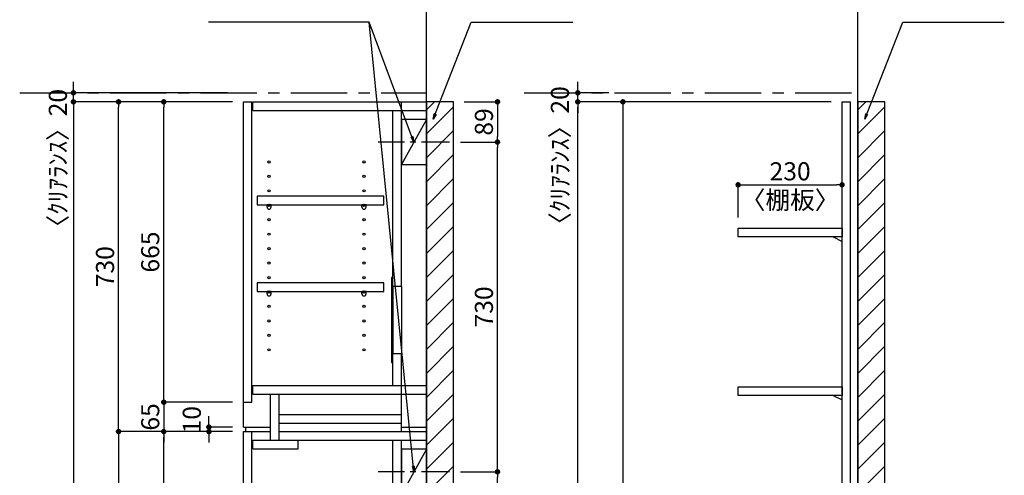
# Model space of a CAD drawing. Extents: x 19632 to 27948, y -16160 to -10280.
# Drawn here: x 23151 to 25330, y -13417 to -12408 of the extents above; entities that cross this region are included whole.
import ezdxf

# ---------------------------------------------------------------- set-up
doc = ezdxf.new("R2010")
doc.units = 0
doc.header["$LTSCALE"] = 50
doc.header["$MEASUREMENT"] = 0
doc.linetypes.add('CENTER', pattern=[2, 1.25, -0.25, 0.25, -0.25])
doc.linetypes.add('HIDDEN', pattern=[0.375, 0.25, -0.125])
doc.layers.get('0').update_dxf_attribs({"linetype": 'CONTINUOUS'})
doc.layers.get('DEFPOINTS').update_dxf_attribs({"color": 146, "linetype": 'CONTINUOUS'})
for name, color, linetype in [('111-壁仕上', 3, 'CONTINUOUS'), ('120-キャビネット（外）', 7, 'CONTINUOUS'), ('121-キャビネット（中）', 253, 'HIDDEN'), ('122-扉', 6, 'CONTINUOUS'), ('130-穴加工', 9, 'CONTINUOUS'), ('141-パーツ', 31, 'CONTINUOUS'), ('160-文字', 254, 'CONTINUOUS'), ('166-寸法B', 11, 'CONTINUOUS'), ('180-補助', 161, 'CONTINUOUS')]:
    doc.layers.add(name, color=color, linetype=linetype)
doc.styles.add('KH001', font='msgothic.ttc')
doc.dimstyles.new('KH1xx020', dxfattribs={"dimscale": 20, "dimtxt": 2, "dimasz": 0.6, "dimexe": 0.3, "dimexo": 1.2, "dimgap": 0.5, "dimtad": 3, "dimdec": 1, "dimdsep": 46, "dimlunit": 6, "dimtxsty": 'KH001', "dimblk": 'DOT', "dimcen": 1, "dimdle": 1, "dimclrd": 256, "dimclre": 256, "dimclrt": 256, "dimadec": 0, "dimazin": 0, "dimtfac": 1, "dimtdec": 1, "dimtix": 1, "dimtmove": 2, "dimatfit": 3, "dimldrblk": 'CLOSEDBLANK', "dimfxl": 1, "dimtolj": 1, "dimtzin": 0, "dimlwd": -1, "dimlwe": -1, "dimarcsym": 0})

# ---------------------------------------------------------------- blocks, each defined once
blk = doc.blocks.new('_Dot')
at = {"color": 0, "linetype": 'ByBlock', "lineweight": -2}
blk.add_line((-0.5, 0), (-1, 0), dxfattribs=at)
at = {"color": 0, "linetype": 'ByBlock', "const_width": 0.5}
blk.add_lwpolyline([(-0.25, 0, 1), (0.25, 0, 1)], format="xyb", close=True, dxfattribs=at)
blk = doc.blocks.new('*D44')
at = {"layer": '166-寸法B', "transparency": 16777216}
for p, q in [((24947.3, -12589.9), (24380.4, -12589.9)), ((24386.4, -14577.9), (24386.4, -12601.9)), ((24674.9, -14589.9), (24380.4, -14589.9))]:
    blk.add_line(p, q, dxfattribs=at)
at = {"layer": 'DEFPOINTS', "color": 0}
for p in [(24386.4, -12589.9), (24971.3, -12589.9), (24698.9, -14589.9)]:
    blk.add_point(p, dxfattribs=at)
at = {"layer": '166-寸法B', "transparency": 16777216, "xscale": 12, "yscale": 12, "zscale": 12}
for p, rotation in [((24386.4, -12589.9), 90), ((24386.4, -14589.9), 270)]:
    blk.add_blockref('_Dot', p, dxfattribs=dict(at, rotation=rotation))
at = {"layer": '166-寸法B', "transparency": 16777216, "insert": (24353.8, -13589.9), "char_height": 40, "attachment_point": 5, "rotation": 90}
blk.add_mtext('\\A1;2,000', dxfattribs=at)
blk = doc.blocks.new('_ClosedBlank')
at = {"color": 0, "linetype": 'ByBlock', "lineweight": -2}
for p, q in [((-1, 0.17), (0, 0)), ((-1, 0.17), (-1, -0.17)), ((0, 0), (-1, -0.17))]:
    blk.add_line(p, q, dxfattribs=at)
blk = doc.blocks.new('*D56')
at = {"layer": '166-寸法B', "transparency": 16777216}
for p, q in [((24947.3, -12589.9), (24480.4, -12589.9)), ((24486.4, -12601.9), (24486.4, -14572.9)), ((24947.3, -14584.9), (24480.4, -14584.9))]:
    blk.add_line(p, q, dxfattribs=at)
at = {"layer": 'DEFPOINTS', "color": 0}
for p in [(24971.3, -12589.9), (24486.4, -14584.9), (24971.3, -14584.9)]:
    blk.add_point(p, dxfattribs=at)
at = {"layer": '166-寸法B', "transparency": 16777216, "xscale": 12, "yscale": 12, "zscale": 12}
for p, rotation in [((24486.4, -12589.9), 90), ((24486.4, -14584.9), 270)]:
    blk.add_blockref('_Dot', p, dxfattribs=dict(at, rotation=rotation))
at = {"layer": '166-寸法B', "transparency": 16777216, "insert": (24453.8, -13587.4), "char_height": 40, "attachment_point": 5, "rotation": 90}
blk.add_mtext('\\A1;1,995', dxfattribs=at)
blk = doc.blocks.new('*D68')
at = {"layer": '166-寸法B', "transparency": 16777216}
for p, q in [((23622.3, -13319.9), (23464.2, -13319.9)), ((23470.2, -14512.9), (23470.2, -13331.9)), ((23622.3, -14524.9), (23464.2, -14524.9))]:
    blk.add_line(p, q, dxfattribs=at)
at = {"layer": 'DEFPOINTS', "color": 0, "transparency": 16777216}
for p in [(23470.2, -13319.9), (23646.3, -13319.9), (23646.3, -14524.9)]:
    blk.add_point(p, dxfattribs=at)
at = {"layer": '166-寸法B', "transparency": 16777216, "xscale": 12, "yscale": 12, "zscale": 12}
for p, rotation in [((23470.2, -13319.9), 90), ((23470.2, -14524.9), 270)]:
    blk.add_blockref('_Dot', p, dxfattribs=dict(at, rotation=rotation))
at = {"layer": '166-寸法B', "transparency": 16777216, "insert": (23437.6, -13922.4), "char_height": 40, "attachment_point": 5, "rotation": 90}
blk.add_mtext('\\A1;1,205', dxfattribs=at)
blk = doc.blocks.new('*D69')
at = {"layer": '166-寸法B', "transparency": 16777216}
for p, q in [((23570.2, -13297.9), (23570.2, -13285.9)), ((23622.3, -13309.9), (23564.2, -13309.9)), ((23570.2, -13319.9), (23570.2, -13309.9)), ((23622.3, -13319.9), (23564.2, -13319.9)), ((23570.2, -13331.9), (23570.2, -13343.9))]:
    blk.add_line(p, q, dxfattribs=at)
at = {"layer": 'DEFPOINTS', "color": 0, "transparency": 16777216}
for p in [(23570.2, -13309.9), (23646.3, -13309.9), (23646.3, -13319.9)]:
    blk.add_point(p, dxfattribs=at)
at = {"layer": '166-寸法B', "transparency": 16777216, "xscale": 12, "yscale": 12, "zscale": 12}
for p, rotation in [((23570.2, -13309.9), 270), ((23570.2, -13319.9), 90)]:
    blk.add_blockref('_Dot', p, dxfattribs=dict(at, rotation=rotation))
at = {"layer": '166-寸法B', "transparency": 16777216, "insert": (23532.2, -13293.6), "char_height": 40, "attachment_point": 5, "rotation": 90}
blk.add_mtext('\\A1;10', dxfattribs=at)
blk = doc.blocks.new('*D70')
at = {"layer": '166-寸法B', "transparency": 16777216}
for p, q in [((23622.3, -12589.9), (23364.2, -12589.9)), ((23370.2, -13307.9), (23370.2, -12601.9)), ((23622.3, -13319.9), (23364.2, -13319.9))]:
    blk.add_line(p, q, dxfattribs=at)
at = {"layer": 'DEFPOINTS', "color": 0}
for p in [(23370.2, -12589.9), (23646.3, -12589.9), (23646.3, -13319.9)]:
    blk.add_point(p, dxfattribs=at)
at = {"layer": '166-寸法B', "transparency": 16777216, "xscale": 12, "yscale": 12, "zscale": 12}
for p, rotation in [((23370.2, -12589.9), 90), ((23370.2, -13319.9), 270)]:
    blk.add_blockref('_Dot', p, dxfattribs=dict(at, rotation=rotation))
at = {"layer": '166-寸法B', "transparency": 16777216, "insert": (23340.2, -12954.9), "char_height": 40, "attachment_point": 5, "rotation": 90}
blk.add_mtext('\\A1;730', dxfattribs=at)
blk = doc.blocks.new('*D71')
at = {"layer": '166-寸法B', "transparency": 16777216}
for p, q in [((23622.3, -12589.9), (23464.2, -12589.9)), ((23470.2, -13242.9), (23470.2, -12601.9)), ((23622.3, -13254.9), (23464.2, -13254.9))]:
    blk.add_line(p, q, dxfattribs=at)
at = {"layer": 'DEFPOINTS', "color": 0}
for p in [(23470.2, -12589.9), (23646.3, -12589.9), (23646.3, -13254.9)]:
    blk.add_point(p, dxfattribs=at)
at = {"layer": '166-寸法B', "transparency": 16777216, "xscale": 12, "yscale": 12, "zscale": 12}
for p, rotation in [((23470.2, -12589.9), 90), ((23470.2, -13254.9), 270)]:
    blk.add_blockref('_Dot', p, dxfattribs=dict(at, rotation=rotation))
at = {"layer": '166-寸法B', "transparency": 16777216, "insert": (23440.2, -12922.4), "char_height": 40, "attachment_point": 5, "rotation": 90}
blk.add_mtext('\\A1;665', dxfattribs=at)
blk = doc.blocks.new('*D72')
at = {"layer": '166-寸法B', "transparency": 16777216}
for p, q in [((23470.2, -13242.9), (23470.2, -13230.9)), ((23622.3, -13254.9), (23464.2, -13254.9)), ((23470.2, -13254.9), (23470.2, -13319.9)), ((23622.3, -13319.9), (23464.2, -13319.9)), ((23470.2, -13331.9), (23470.2, -13343.9))]:
    blk.add_line(p, q, dxfattribs=at)
at = {"layer": 'DEFPOINTS', "color": 0, "transparency": 16777216}
for p in [(23646.3, -13254.9), (23470.2, -13319.9), (23646.3, -13319.9)]:
    blk.add_point(p, dxfattribs=at)
at = {"layer": '166-寸法B', "transparency": 16777216, "xscale": 12, "yscale": 12, "zscale": 12}
for p, rotation in [((23470.2, -13254.9), 270), ((23470.2, -13319.9), 90)]:
    blk.add_blockref('_Dot', p, dxfattribs=dict(at, rotation=rotation))
at = {"layer": '166-寸法B', "transparency": 16777216, "insert": (23440.2, -13287.4), "char_height": 40, "attachment_point": 5, "rotation": 90}
blk.add_mtext('\\A1;65', dxfattribs=at)
blk = doc.blocks.new('*D73')
at = {"layer": '166-寸法B', "transparency": 16777216}
for p, q in [((23622.3, -13319.9), (23364.2, -13319.9)), ((23370.2, -13331.9), (23370.2, -14577.9)), ((23622.3, -14589.9), (23364.2, -14589.9))]:
    blk.add_line(p, q, dxfattribs=at)
at = {"layer": 'DEFPOINTS', "color": 0, "transparency": 16777216}
for p in [(23646.3, -13319.9), (23370.2, -14589.9), (23646.3, -14589.9)]:
    blk.add_point(p, dxfattribs=at)
at = {"layer": '166-寸法B', "transparency": 16777216, "xscale": 12, "yscale": 12, "zscale": 12}
for p, rotation in [((23370.2, -13319.9), 90), ((23370.2, -14589.9), 270)]:
    blk.add_blockref('_Dot', p, dxfattribs=dict(at, rotation=rotation))
at = {"layer": '166-寸法B', "transparency": 16777216, "insert": (23337.6, -13954.9), "char_height": 40, "attachment_point": 5, "rotation": 90}
blk.add_mtext('\\A1;1,270', dxfattribs=at)
blk = doc.blocks.new('*D74')
at = {"layer": '166-寸法B', "transparency": 16777216}
for p, q in [((23622.3, -12589.9), (23264.2, -12589.9)), ((23270.2, -12601.9), (23270.2, -14577.9)), ((23622.3, -14589.9), (23264.2, -14589.9))]:
    blk.add_line(p, q, dxfattribs=at)
at = {"layer": 'DEFPOINTS', "color": 0}
for p in [(23646.3, -12589.9), (23270.2, -14589.9), (23646.3, -14589.9)]:
    blk.add_point(p, dxfattribs=at)
at = {"layer": '166-寸法B', "transparency": 16777216, "xscale": 12, "yscale": 12, "zscale": 12}
for p, rotation in [((23270.2, -12589.9), 90), ((23270.2, -14589.9), 270)]:
    blk.add_blockref('_Dot', p, dxfattribs=dict(at, rotation=rotation))
at = {"layer": '166-寸法B', "transparency": 16777216, "insert": (23237.6, -13589.9), "char_height": 40, "attachment_point": 5, "rotation": 90}
blk.add_mtext('\\A1;2,000', dxfattribs=at)
blk = doc.blocks.new('*D91')
at = {"layer": '166-寸法B', "transparency": 16777216}
for p, q in [((23270.2, -12557.9), (23270.2, -12545.9)), ((23611.1, -12569.9), (23264.2, -12569.9)), ((23270.2, -12589.9), (23270.2, -12569.9)), ((23611.1, -12589.9), (23264.2, -12589.9)), ((23270.2, -12601.9), (23270.2, -12613.9))]:
    blk.add_line(p, q, dxfattribs=at)
at = {"layer": 'DEFPOINTS', "color": 0, "transparency": 16777216}
for p in [(23270.2, -12569.9), (23635.1, -12569.9), (23635.1, -12589.9)]:
    blk.add_point(p, dxfattribs=at)
at = {"layer": '166-寸法B', "transparency": 16777216, "xscale": 12, "yscale": 12, "zscale": 12}
for p, rotation in [((23270.2, -12569.9), 270), ((23270.2, -12589.9), 90)]:
    blk.add_blockref('_Dot', p, dxfattribs=dict(at, rotation=rotation))
at = {"layer": '166-寸法B', "transparency": 16777216, "insert": (23235.8, -12728), "char_height": 40, "attachment_point": 5, "rotation": 90}
blk.add_mtext('\\A1;〈ｸﾘｱﾗﾝｽ〉20', dxfattribs=at)
blk = doc.blocks.new('*D92')
at = {"layer": '166-寸法B', "transparency": 16777216}
for p, q in [((24386.4, -12557.9), (24386.4, -12545.9)), ((24455.5, -12569.9), (24380.4, -12569.9)), ((24386.4, -12589.9), (24386.4, -12569.9)), ((24455.5, -12589.9), (24380.4, -12589.9)), ((24386.4, -12601.9), (24386.4, -12613.9))]:
    blk.add_line(p, q, dxfattribs=at)
at = {"layer": 'DEFPOINTS', "color": 0, "transparency": 16777216}
for p in [(24386.4, -12569.9), (24479.5, -12569.9), (24479.5, -12589.9)]:
    blk.add_point(p, dxfattribs=at)
at = {"layer": '166-寸法B', "transparency": 16777216, "xscale": 12, "yscale": 12, "zscale": 12}
for p, rotation in [((24386.4, -12569.9), 270), ((24386.4, -12589.9), 90)]:
    blk.add_blockref('_Dot', p, dxfattribs=dict(at, rotation=rotation))
at = {"layer": '166-寸法B', "transparency": 16777216, "insert": (24346.9, -12722.1), "char_height": 40, "attachment_point": 5, "rotation": 90}
blk.add_mtext('\\A1;〈ｸﾘｱﾗﾝｽ〉20', dxfattribs=at)
blk = doc.blocks.new('TANADABO')
at = {"layer": '130-穴加工'}
blk.add_circle((0, 0), 2.25, dxfattribs=at)
at = {"layer": '141-パーツ'}
for p, q in [((-4.5, -4.25), (-4.5, 1.25)), ((4.5, 1.25), (-4.5, 1.25)), ((4.5, -4.25), (4.5, 1.25)), ((-4.5, -0.75), (4.5, -0.75))]:
    blk.add_line(p, q, dxfattribs=at)
for start, end in [(180, 270), (270, 0)]:
    blk.add_arc((0, -4.25), 4.5, start, end, dxfattribs=at)
blk = doc.blocks.new('*U38')
at = {"layer": '130-穴加工', "color": 7, "linetype": 'Continuous'}
for centre in [(-105, 0), (105, 0)]:
    blk.add_circle(centre, 2.5, dxfattribs=at)
blk = doc.blocks.new('*U39')
at = {"layer": '130-穴加工', "color": 0, "linetype": 'ByBlock', "lineweight": -2, "transparency": 16777216}
for p in [(0, 416, 416), (0, 384, 384), (0, 352, 352), (0, 320, 320), (0, 288, 288), (0, 256, 256), (0, 224, 224), (0, 192, 192), (0, 160, 160), (0, 128, 128), (0, 96, 96), (0, 64, 64), (0, 32, 32), (0, 0)]:
    blk.add_blockref('*U38', p, dxfattribs=at)
blk = doc.blocks.new('*U32')
at = {"layer": '130-穴加工', "color": 7, "linetype": 'Continuous'}
for centre in [(-105, 0), (105, 0)]:
    blk.add_circle(centre, 2.5, dxfattribs=at)
blk = doc.blocks.new('*U33')
at = {"layer": '130-穴加工', "color": 0, "linetype": 'ByBlock', "lineweight": -2, "transparency": 16777216}
for p in [(0, 416, 416), (0, 384, 384), (0, 352, 352), (0, 320, 320), (0, 288, 288), (0, 256, 256), (0, 224, 224), (0, 192, 192), (0, 160, 160), (0, 128, 128), (0, 96, 96), (0, 64, 64), (0, 32, 32), (0, 0)]:
    blk.add_blockref('*U32', p, dxfattribs=at)
blk = doc.blocks.new('*U34')
at = {"layer": '130-穴加工', "color": 7, "linetype": 'Continuous'}
for centre in [(-105, 0), (105, 0)]:
    blk.add_circle(centre, 2.5, dxfattribs=at)
blk = doc.blocks.new('*U35')
at = {"layer": '121-キャビネット（中）', "color": 0, "linetype": 'ByBlock', "lineweight": -2, "transparency": 16777216}
for p in [(0, 32, 32), (0, 0)]:
    blk.add_blockref('*U34', p, dxfattribs=at)
blk = doc.blocks.new('*U36')
at = {"layer": '130-穴加工', "color": 7, "linetype": 'Continuous'}
for centre in [(-105, 0), (105, 0)]:
    blk.add_circle(centre, 2.5, dxfattribs=at)
blk = doc.blocks.new('*U37')
at = {"layer": '130-穴加工', "color": 0, "linetype": 'ByBlock', "lineweight": -2, "transparency": 16777216}
for p in [(0, 416, 416), (0, 384, 384), (0, 352, 352), (0, 320, 320), (0, 288, 288), (0, 256, 256), (0, 224, 224), (0, 192, 192), (0, 160, 160), (0, 128, 128), (0, 96, 96), (0, 64, 64), (0, 32, 32), (0, 0)]:
    blk.add_blockref('*U36', p, dxfattribs=at)
blk = doc.blocks.new('*U8')
at = {"layer": '121-キャビネット（中）', "linetype": 'Continuous'}
for p, q in [((-74, -409), (-74, -557)), ((-55, -409), (-55, -557)), ((-74, -1676), (-74, -1824)), ((-55, -1676), (-55, -1824))]:
    blk.add_line(p, q, dxfattribs=at)
at = {"layer": '122-扉'}
for p, q in [((-405, 0), (-386, 0)), ((-405, -720), (-405, 0)), ((-386, -665), (-386, 0)), ((-384, -19), (-384, 0)), ((-384, 0), (0, 0)), ((-55, -409), (-55, 0)), ((-384, -19), (0, -19)), ((-74, -409), (-74, -19.7)), ((-74, -628), (-74, -557)), ((-55, -730), (-55, -557)), ((-384, -647), (-384, -628)), ((-384, -628), (0, -628)), ((-384, -647), (0, -647)), ((-345, -749), (-345, -647)), ((-326, -749), (-326, -647)), ((-405, -665), (-386, -665)), ((-326, -711), (-326, -692)), ((-326, -692), (-55, -692)), ((-326, -730), (-326, -711)), ((-326, -711), (-55, -711)), ((-405, -720), (-345, -720)), ((-405, -1935), (-405, -730)), ((-405, -730), (-386, -730)), ((-405, -730), (-345, -730)), ((-400, -720), (-400, -730)), ((-386, -1935), (-386, -730)), ((-326, -730), (0, -730)), ((-55, -720), (0, -720)), ((-384, -768), (-384, -749)), ((-384, -749), (0, -749)), ((-284, -768), (-284, -749)), ((-74, -1676), (-74, -749.7)), ((-55, -1676), (-55, -749.7)), ((-384, -768), (-284, -768)), ((-74, -2000), (-74, -1824)), ((-55, -2000), (-55, -1824)), ((-405, -1935), (-386, -1935)), ((-405, -1935), (-405, -2000)), ((-30, -1935), (0, -1935)), ((-30, -2000), (-30, -1935))]:
    blk.add_line(p, q, dxfattribs=at)
at = {"layer": '122-扉', "color": 253}
for p, q in [((0, -39), (-55, -139)), ((0, -769), (-55, -869))]:
    blk.add_line(p, q, dxfattribs=at)
at = {"layer": '122-扉'}
for points in [[(-55, -139), (0, -139), (0, -39), (-55, -39)], [(-55, -869), (0, -869), (0, -769), (-55, -769)], [(-374.5, -1914.8), (-374.5, -1933.8), (-94, -1933.8), (-94, -1914.8)]]:
    blk.add_lwpolyline(points, close=True, dxfattribs=at)
for points, elevation in [([(-374.5, -208.8), (-374.5, -227.8), (-94, -227.8), (-94, -208.8)], 288), ([(-374.5, -400.8), (-374.5, -419.7), (-94, -419.7), (-94, -400.8)], 96), ([(-374.5, -986.7), (-374.5, -1005.8), (-94, -1005.8), (-94, -986.7)], 672), ([(-374.5, -1274.8), (-374.5, -1293.8), (-94, -1293.8), (-94, -1274.8)], 416), ([(-374.5, -1562.8), (-374.5, -1581.8), (-94, -1581.8), (-94, -1562.8)], 224)]:
    blk.add_lwpolyline(points, close=True, dxfattribs=dict(at, elevation=elevation))
at = {"layer": '122-扉', "elevation": 224}
for points in [[(-55, -409), (-74, -409)], [(-74, -557), (-55, -557)], [(-55, -1676), (-74, -1676)], [(-74, -1824), (-55, -1824)]]:
    blk.add_lwpolyline(points, dxfattribs=at)
at = {"layer": '141-パーツ'}
for points in [[(-77, -577), (-74, -577), (-74, -389), (-77, -389)], [(-77, -1844), (-74, -1844), (-74, -1656), (-77, -1656)]]:
    blk.add_lwpolyline(points, close=True, dxfattribs=at)
at = {"layer": '180-補助', "linetype": 'CENTER'}
for p, q in [((51.5, -89), (-106.5, -89)), ((51.5, -819), (-106.5, -819))]:
    blk.add_line(p, q, dxfattribs=at)
at = {"layer": '121-キャビネット（中）', "linetype": 'Continuous'}
blk.add_blockref('*U35', (-243, -1935), dxfattribs=at)
at = {"layer": '130-穴加工'}
for name, p in [('*U39', (-243, -549)), ('*U37', (-243, -1295, 416)), ('*U33', (-243, -1807))]:
    blk.add_blockref(name, p, dxfattribs=at)
at = {"layer": '141-パーツ'}
for p in [(-348, -229, 288), (-138, -229, 288), (-348, -421, 96), (-138, -421, 96), (-348, -1007, 672), (-138, -1007, 672), (-348, -1295, 416), (-138, -1295, 416), (-348, -1583, 224), (-138, -1583, 224), (-348, -1935), (-138, -1935)]:
    blk.add_blockref('TANADABO', p, dxfattribs=at)
blk = doc.blocks.new('*D113')
at = {"layer": '166-寸法B', "transparency": 16777216}
for p, q in [((24126.8, -13408.9), (24214.7, -13408.9)), ((24208.7, -14577.9), (24208.7, -13420.9)), ((24075.3, -14589.9), (24214.7, -14589.9))]:
    blk.add_line(p, q, dxfattribs=at)
at = {"layer": 'DEFPOINTS', "color": 0, "transparency": 16777216}
for p in [(24102.8, -13408.9), (24208.7, -13408.9), (24051.3, -14589.9)]:
    blk.add_point(p, dxfattribs=at)
at = {"layer": '166-寸法B', "transparency": 16777216, "xscale": 12, "yscale": 12, "zscale": 12}
for p, rotation in [((24208.7, -13408.9), 90), ((24208.7, -14589.9), 270)]:
    blk.add_blockref('_Dot', p, dxfattribs=dict(at, rotation=rotation))
at = {"layer": '166-寸法B', "transparency": 16777216, "insert": (24176.2, -13999.4), "char_height": 40, "attachment_point": 5, "rotation": 90}
blk.add_mtext('\\A1;1,181', dxfattribs=at)
blk = doc.blocks.new('*D114')
at = {"layer": '166-寸法B', "transparency": 16777216}
for p, q in [((24126.8, -12678.9), (24214.7, -12678.9)), ((24208.7, -13396.9), (24208.7, -12690.9)), ((24126.8, -13408.9), (24214.7, -13408.9))]:
    blk.add_line(p, q, dxfattribs=at)
at = {"layer": 'DEFPOINTS', "color": 0}
for p in [(24102.8, -12678.9), (24208.7, -12678.9), (24102.8, -13408.9)]:
    blk.add_point(p, dxfattribs=at)
at = {"layer": '166-寸法B', "transparency": 16777216, "xscale": 12, "yscale": 12, "zscale": 12}
for p, rotation in [((24208.7, -12678.9), 90), ((24208.7, -13408.9), 270)]:
    blk.add_blockref('_Dot', p, dxfattribs=dict(at, rotation=rotation))
at = {"layer": '166-寸法B', "transparency": 16777216, "insert": (24178.7, -13043.9), "char_height": 40, "attachment_point": 5, "rotation": 90}
blk.add_mtext('\\A1;730', dxfattribs=at)
blk = doc.blocks.new('*D118')
at = {"layer": '166-寸法B', "transparency": 16777216}
for p, q in [((24741.3, -12845.9), (24741.3, -12767.7)), ((24971.3, -12845.9), (24971.3, -12767.7)), ((24753.3, -12773.7), (24959.3, -12773.7))]:
    blk.add_line(p, q, dxfattribs=at)
at = {"layer": 'DEFPOINTS', "color": 0, "transparency": 16777216}
for p in [(24971.3, -12773.7), (24741.3, -12869.9), (24971.3, -12869.9)]:
    blk.add_point(p, dxfattribs=at)
at = {"layer": '166-寸法B', "transparency": 16777216, "xscale": 12, "yscale": 12, "zscale": 12, "rotation": 180}
blk.add_blockref('_Dot', (24741.3, -12773.7), dxfattribs=at)
at = {"layer": '166-寸法B', "transparency": 16777216, "xscale": 12, "yscale": 12, "zscale": 12}
blk.add_blockref('_Dot', (24971.3, -12773.7), dxfattribs=at)
at = {"layer": '166-寸法B', "transparency": 16777216, "char_height": 40, "attachment_point": 5}
for s, insert in [('\\A1;230', (24856.3, -12743.7)), ('\\A1;〈棚板〉', (24856.3, -12807.3))]:
    blk.add_mtext(s, dxfattribs=dict(at, insert=insert))
blk = doc.blocks.new('TANAD230_D')
at = {"layer": '122-扉'}
for points in [[(-230, -19), (-230, 0), (0, 0), (0, -19)], [(-20, -19), (0, -29), (0, -19), (-20, -19)]]:
    blk.add_lwpolyline(points, close=True, dxfattribs=at)
blk = doc.blocks.new('*D125')
at = {"layer": '166-寸法B', "transparency": 16777216}
for p, q in [((24135.3, -12589.9), (24214.7, -12589.9)), ((24208.7, -12601.9), (24208.7, -12666.9)), ((24126.8, -12678.9), (24214.7, -12678.9))]:
    blk.add_line(p, q, dxfattribs=at)
at = {"layer": 'DEFPOINTS', "color": 0}
for p in [(24111.3, -12589.9), (24102.8, -12678.9), (24208.7, -12678.9)]:
    blk.add_point(p, dxfattribs=at)
at = {"layer": '166-寸法B', "transparency": 16777216, "xscale": 12, "yscale": 12, "zscale": 12}
for p, rotation in [((24208.7, -12589.9), 90), ((24208.7, -12678.9), 270)]:
    blk.add_blockref('_Dot', p, dxfattribs=dict(at, rotation=rotation))
at = {"layer": '166-寸法B', "transparency": 16777216, "insert": (24178.7, -12634.4), "char_height": 40, "attachment_point": 5, "rotation": 90}
blk.add_mtext('\\A1;89', dxfattribs=at)

msp = doc.modelspace()

# ---------------------------------------------------------------- hatches: boundary and pattern name
at = {"layer": '180-補助'}
h = msp.add_hatch(dxfattribs=at)
h.set_pattern_fill('ANSI31', color=13, scale=300, style=0)
h.set_pattern_definition([(45, (-632707.08, 58618.03), (-26.5165043, 26.5165043), [])])
h.paths.add_polyline_path([(24051.33, -14589.87), (24111.33, -14589.87), (24111.33, -12589.87), (24051.33, -12589.87)])
h = msp.add_hatch(dxfattribs=at)
h.set_pattern_fill('ANSI31', color=13, scale=300, style=0)
h.set_pattern_definition([(45, (-631752.145, 58618.03), (-26.5165043, 26.5165043), [])])
h.paths.add_polyline_path([(25006.27, -14589.87), (25066.27, -14589.87), (25066.27, -12589.87), (25006.27, -12589.87)])

# ---------------------------------------------------------------- linework, layer by layer
at = {"layer": '111-壁仕上'}
for p, q in [((24051.33, -14589.87), (24051.33, -12148.91)), ((25006.27, -14589.87), (25006.27, -12148.91))]:
    msp.add_line(p, q, dxfattribs=at)
at = {"layer": '111-壁仕上', "color": 253, "linetype": 'CENTER', "ltscale": 2}
for p, q in [((23151.33, -12569.87), (24051.33, -12569.87)), ((24267.54, -12569.87), (25006.27, -12569.87))]:
    msp.add_line(p, q, dxfattribs=at)
at = {"layer": '122-扉'}
for p, q in [((24971.27, -14584.87), (24971.27, -12589.87)), ((24990.27, -14584.87), (24990.27, -12589.87))]:
    msp.add_line(p, q, dxfattribs=at)
at = {"layer": '122-扉', "color": 6}
msp.add_line((24971.27, -12589.87), (24990.27, -12589.87), dxfattribs=at)
at = {"layer": '180-補助', "color": 13}
for points in [[(24051.33, -14589.87), (24111.33, -14589.87), (24111.33, -12589.87), (24051.33, -12589.87)], [(25006.27, -14589.87), (25066.27, -14589.87), (25066.27, -12589.87), (25006.27, -12589.87)]]:
    msp.add_lwpolyline(points, close=True, dxfattribs=at)

# ---------------------------------------------------------------- block references
at = {"layer": '120-キャビネット（外）'}
msp.add_blockref('*U8', (24051.33, -12589.87), dxfattribs=at)
at = {"layer": '141-パーツ'}
for p in [(24971.27, -12869.87), (24971.27, -13220.87)]:
    msp.add_blockref('TANAD230_D', p, dxfattribs=at)

# ---------------------------------------------------------------- dimensions: what is measured, and where the dimension line sits
at = {"layer": '166-寸法B'}
for base, p1, p2, picture, middle in [((23270.17, -12569.87), (23635.08, -12589.87), (23635.08, -12569.87), '*D91', (23235.79, -12727.95)), ((24386.36, -12569.87), (24479.49, -12589.87), (24479.49, -12569.87), '*D92', (24346.92, -12722.14))]:
    dim = msp.add_linear_dim(base=base, p1=p1, p2=p2, angle=90, text='〈ｸﾘｱﾗﾝｽ〉<>', dimstyle='KH1xx020', dxfattribs=at)
    dim.commit()
    dim.dimension.update_dxf_attribs({"geometry": picture, "text_midpoint": middle, "dimtype": 160})
for base, p1, p2, picture, middle in [((23270.17, -14589.85), (23646.33, -12589.87), (23646.33, -14589.85), '*D74', (23237.63, -13589.86)), ((23370.17, -12589.87), (23646.33, -13319.87), (23646.33, -12589.87), '*D70', (23340.17, -12954.87)), ((23470.17, -12589.87), (23646.33, -13254.87), (23646.33, -12589.87), '*D71', (23440.17, -12922.37)), ((24208.73, -12678.87), (24111.33, -12589.87), (24102.78, -12678.87), '*D125', (24178.73, -12634.37)), ((24208.73, -12678.87), (24102.78, -13408.87), (24102.78, -12678.87), '*D114', (24178.73, -13043.87)), ((23470.17, -13319.87), (23646.33, -13254.87), (23646.33, -13319.87), '*D72', (23440.17, -13287.37)), ((23370.17, -14589.87), (23646.33, -13319.87), (23646.33, -14589.87), '*D73', (23337.63, -13954.87)), ((23470.17, -13319.87), (23646.33, -14524.87), (23646.33, -13319.87), '*D68', (23437.63, -13922.37)), ((24208.73, -13408.87), (24051.33, -14589.87), (24102.78, -13408.87), '*D113', (24176.2, -13999.37))]:
    dim = msp.add_linear_dim(base=base, p1=p1, p2=p2, angle=90, dimstyle='KH1xx020', dxfattribs=at)
    dim.commit()
    dim.dimension.update_dxf_attribs({"geometry": picture, "text_midpoint": middle})
at = {"layer": '166-寸法B', "color": 6}
for base, p1, p2, picture, middle in [((24386.36, -12589.87), (24698.85, -14589.87), (24971.27, -12589.87), '*D44', (24353.83, -13589.87)), ((24486.36, -14584.87), (24971.27, -12589.87), (24971.27, -14584.87), '*D56', (24453.83, -13587.37))]:
    dim = msp.add_linear_dim(base=base, p1=p1, p2=p2, angle=90, dimstyle='KH1xx020', dxfattribs=at)
    dim.commit()
    dim.dimension.update_dxf_attribs({"geometry": picture, "text_midpoint": middle})
dim = msp.add_linear_dim(base=(24971.27, -12773.74), p1=(24741.27, -12869.87), p2=(24971.27, -12869.87), text='<>\\X〈棚板〉', dimstyle='KH1xx020', dxfattribs=at)
dim.commit()
dim.dimension.update_dxf_attribs({"geometry": '*D118', "text_midpoint": (24856.27, -12773.74)})
at = {"layer": '166-寸法B'}
dim = msp.add_linear_dim(base=(23570.17, -13309.87), p1=(23646.33, -13319.87), p2=(23646.33, -13309.87), angle=90, dimstyle='KH1xx020', dxfattribs=at)
dim.commit()
dim.dimension.update_dxf_attribs({"geometry": '*D69', "text_midpoint": (23532.22, -13293.61), "dimtype": 160})

# ---------------------------------------------------------------- leaders
at = {"layer": '160-文字', "annotation_type": 0, "has_hookline": 1}
for points, hookline_direction, text_width in [([(24023.81, -12678.87), (23924.83, -12413.25), (23912.83, -12413.25)], 1, 333.6), ([(24066.41, -12628.07), (24150.78, -12413.25), (24162.78, -12413.25)], 0, 202.64), ([(25021.35, -12628.07), (25105.71, -12413.25), (25117.71, -12413.25)], 0, 202.64)]:
    msp.add_leader(points, dimstyle='KH1xx020', override={"dimgap": 0.5, "dimtad": 1}, dxfattribs=dict(at, hookline_direction=hookline_direction, text_width=text_width))
at = {"layer": '160-文字'}
msp.add_leader([(24023.81, -13408.87), (23924.83, -12413.25)], dimstyle='KH1xx020', override={"dimgap": 0.5, "dimtad": 1}, dxfattribs=at)

doc.saveas('drawing.dxf')
